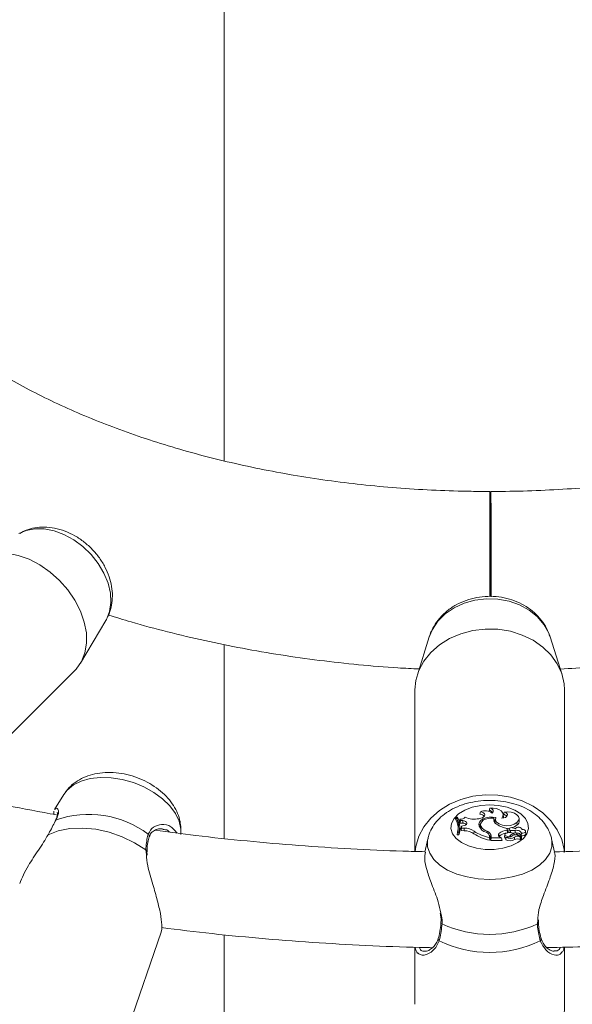
# Model space of a CAD drawing. Units: millimetres. Extents: x 0 to 42, y 0 to 29.8.
# Drawn here: x 32.7 to 33, y 23 to 23.6 of the extents above; entities that cross this region are included whole.
import ezdxf

# ---------------------------------------------------------------- set-up
doc = ezdxf.new("R2010")
doc.units = ezdxf.units.MM

msp = doc.modelspace()

# ---------------------------------------------------------------- linework, layer by layer
at = {"color": 7, "linetype": 'Continuous', "lineweight": 15}
for p, q in [((32.79241, 24.04451), (32.79241, 23.33497)), ((32.97021, 23.31448), (32.97021, 23.24424)), ((32.69642, 23.19976), (32.71334, 23.22816)), ((32.92978, 23.21725), (32.92179, 23.19192)), ((33.01863, 23.19192), (33.01064, 23.21725)), ((32.79241, 23.21212), (32.79241, 23.08242)), ((32.61025, 23.11249), (32.69256, 23.1948)), ((32.92021, 23.18174), (32.92021, 23.07376)), ((33.02021, 23.07372), (33.02021, 23.18174)), ((32.68529, 23.11193), (32.67905, 23.10189)), ((32.67849, 23.09863), (32.67864, 23.10072)), ((32.96408, 23.10028), (32.96371, 23.0986)), ((32.97039, 23.1028), (32.96975, 23.10122)), ((32.9794, 23.09685), (32.97922, 23.09848)), ((32.97992, 23.10011), (32.97937, 23.09848)), ((32.76352, 23.08571), (32.7635, 23.09051)), ((32.94755, 23.09679), (32.94731, 23.09525)), ((32.9484, 23.09679), (32.94755, 23.09679)), ((32.95031, 23.09538), (32.95009, 23.09385)), ((32.95009, 23.09385), (32.95052, 23.09276)), ((32.95029, 23.09013), (32.95011, 23.09175)), ((32.95031, 23.09538), (32.95067, 23.09448)), ((32.95067, 23.09448), (32.95052, 23.09276)), ((32.95223, 23.09262), (32.95052, 23.09276)), ((32.95225, 23.09436), (32.95067, 23.09448)), ((32.95135, 23.09066), (32.95118, 23.08909)), ((32.95135, 23.09066), (32.95129, 23.0894)), ((32.95304, 23.09103), (32.95135, 23.09066)), ((32.95225, 23.09436), (32.95223, 23.09262)), ((32.96423, 23.09594), (32.96292, 23.09568)), ((32.96412, 23.09203), (32.96395, 23.0904)), ((32.96449, 23.0904), (32.96432, 23.08873)), ((32.97295, 23.09605), (32.97315, 23.0945)), ((32.97315, 23.0945), (32.97306, 23.09412)), ((32.97406, 23.09483), (32.97311, 23.09496)), ((32.97403, 23.09568), (32.97386, 23.09405)), ((32.97938, 23.09617), (32.9794, 23.09685)), ((32.98841, 23.09315), (32.98855, 23.09146)), ((32.99, 23.09441), (32.98983, 23.09604)), ((32.75945, 23.08769), (32.76105, 23.08606)), ((32.76347, 23.08514), (32.76349, 23.08873)), ((32.94861, 23.08659), (32.9484, 23.08486)), ((32.9484, 23.08486), (32.94961, 23.08486)), ((32.94861, 23.08659), (32.94947, 23.08659)), ((32.94947, 23.08659), (32.94961, 23.08486)), ((32.95129, 23.0894), (32.95111, 23.08767)), ((32.95118, 23.08909), (32.95111, 23.08767)), ((32.95308, 23.08766), (32.95111, 23.08767)), ((32.95308, 23.0894), (32.95129, 23.0894)), ((32.95308, 23.0894), (32.95308, 23.08766)), ((32.95977, 23.08726), (32.95963, 23.08557)), ((32.96845, 23.08723), (32.96838, 23.08621)), ((32.97019, 23.08243), (32.97001, 23.08406)), ((32.97003, 23.08384), (32.97003, 23.08307)), ((32.97003, 23.08384), (32.9702, 23.0822)), ((32.97118, 23.08409), (32.97101, 23.08246)), ((32.97118, 23.08409), (32.97118, 23.08285)), ((32.97643, 23.08572), (32.97658, 23.08403)), ((32.97658, 23.08403), (32.97643, 23.08387)), ((32.98034, 23.08506), (32.98017, 23.08343)), ((32.98153, 23.08921), (32.98345, 23.08932)), ((32.982, 23.08799), (32.982, 23.08912)), ((32.982, 23.08912), (32.98217, 23.08756)), ((32.982, 23.08799), (32.98217, 23.08627)), ((32.98217, 23.08627), (32.98217, 23.08756)), ((32.98314, 23.08881), (32.98296, 23.08718)), ((32.98381, 23.0843), (32.98389, 23.0834)), ((32.98421, 23.08785), (32.98417, 23.08634)), ((32.9863, 23.0859), (32.9865, 23.08482)), ((32.98723, 23.08787), (32.98727, 23.08614)), ((32.98812, 23.08562), (32.98803, 23.08481)), ((32.98828, 23.08533), (32.98824, 23.08472)), ((32.98828, 23.08533), (32.99125, 23.08382)), ((32.98862, 23.08459), (32.9907, 23.08353)), ((32.99138, 23.08589), (32.9912, 23.08418)), ((32.99179, 23.08851), (32.99176, 23.08874)), ((32.99436, 23.08564), (32.99419, 23.08727)), ((32.92878, 23.08216), (32.92684, 23.07323)), ((32.97003, 23.08307), (32.9702, 23.08129)), ((32.9702, 23.0822), (32.97019, 23.08243)), ((32.9702, 23.0822), (32.9702, 23.08129)), ((32.97118, 23.08285), (32.97101, 23.08112)), ((32.97101, 23.08246), (32.97101, 23.08112)), ((32.97101, 23.08112), (32.97838, 23.08112)), ((32.97118, 23.08285), (32.97817, 23.08285)), ((32.97722, 23.08338), (32.97817, 23.08285)), ((32.97817, 23.08285), (32.97837, 23.08208)), ((32.98105, 23.08311), (32.9809, 23.08166)), ((32.98111, 23.08327), (32.98106, 23.08314)), ((32.98678, 23.0834), (32.98691, 23.0817)), ((32.99088, 23.08189), (32.99071, 23.08352)), ((32.99084, 23.08226), (32.99113, 23.08211)), ((33.01356, 23.07331), (33.01164, 23.08216)), ((33.00284, 23.026), (33.00284, 23.02603)), ((33.00297, 23.02604), (33.00288, 23.02805)), ((32.71039, 22.90347), (32.75026, 23.01982)), ((32.79241, 23.01805), (32.79241, 22.80218)), ((32.92021, 23.00973), (32.92021, 22.97155)), ((33.02021, 22.97155), (33.02021, 23.00976))]:
    msp.add_line(p, q, dxfattribs=at)
at = {"color": 8, "linetype": 'Continuous', "lineweight": 15}
for p, q in [((32.74047, 23.07178), (32.7401, 23.07479)), ((33.00213, 23.02529), (33.00239, 23.02773))]:
    msp.add_line(p, q, dxfattribs=at)
at = {"color": 7, "linetype": 'Continuous', "lineweight": 15, "flags": 128}
for points in [[(32.97098, 23.28912), (32.97098, 23.29619), (32.97098, 23.30228), (32.97099, 23.30726), (32.971, 23.31099), (32.97101, 23.31341), (32.97102, 23.31444), (32.97103, 23.31407), (32.97105, 23.31229), (32.97106, 23.30917), (32.97108, 23.30476), (32.9711, 23.29917), (32.97111, 23.29254), (32.97113, 23.28501), (32.97114, 23.27677), (32.97115, 23.26801), (32.97116, 23.25893), (32.97117, 23.24974), (32.97118, 23.24419)], [(32.971, 23.28334), (32.971, 23.28983), (32.971, 23.29529), (32.97101, 23.29959), (32.97102, 23.30258), (32.97103, 23.3042), (32.97104, 23.30438), (32.97105, 23.30312), (32.97106, 23.30047), (32.97108, 23.29649), (32.97109, 23.29131), (32.97111, 23.28506), (32.97112, 23.27794), (32.97114, 23.27014), (32.97115, 23.26189), (32.97116, 23.25343), (32.97116, 23.24499), (32.97116, 23.24413)], [(32.71334, 23.22816), (32.71378, 23.22894), (32.71586, 23.23423), (32.71673, 23.24018), (32.71637, 23.24658), (32.7148, 23.25322), (32.71206, 23.25987), (32.70825, 23.2663), (32.70349, 23.2723), (32.69796, 23.27766), (32.69184, 23.2822), (32.68533, 23.28576), (32.67866, 23.28823), (32.67206, 23.28952), (32.66575, 23.28958), (32.65995, 23.28841), (32.65522, 23.28629)], [(32.62186, 23.26551), (32.62309, 23.26666), (32.62808, 23.27007), (32.63392, 23.27233), (32.64042, 23.27338), (32.64741, 23.27319), (32.65467, 23.27176), (32.66202, 23.26913), (32.66922, 23.26538), (32.67608, 23.26061), (32.68239, 23.25497), (32.68798, 23.24862), (32.69269, 23.24173), (32.69638, 23.23452), (32.69893, 23.22717), (32.70029, 23.21992), (32.70041, 23.21295), (32.69929, 23.20648), (32.69695, 23.2007)], [(32.92021, 23.18174), (32.9208, 23.18799), (32.9228, 23.19472), (32.92617, 23.20107), (32.93081, 23.20687), (32.93658, 23.21195), (32.94331, 23.21615), (32.95082, 23.21937), (32.95889, 23.22151), (32.96728, 23.2225), (32.97576, 23.22231), (32.98408, 23.22096), (32.992, 23.21849), (32.99929, 23.21495), (33.00575, 23.21046), (33.01118, 23.20514), (33.01543, 23.19915), (33.01839, 23.19266), (33.01996, 23.18586), (33.02021, 23.18174)], [(32.69695, 23.2007), (32.69347, 23.19576), (32.69256, 23.1948)], [(32.97021, 23.10495), (32.97621, 23.10455), (32.98188, 23.10336), (32.98692, 23.10144), (32.99106, 23.09891), (32.99408, 23.09589), (32.99581, 23.09255), (32.99616, 23.08908), (32.99511, 23.08564), (32.99272, 23.08244), (32.98912, 23.07965), (32.9845, 23.07741), (32.9791, 23.07585), (32.97323, 23.07504), (32.96719, 23.07504), (32.96132, 23.07585), (32.95593, 23.07741), (32.9513, 23.07965), (32.9477, 23.08244), (32.94531, 23.08564), (32.94426, 23.08908), (32.94461, 23.09255), (32.94634, 23.09589), (32.94936, 23.09891), (32.9535, 23.10144), (32.95854, 23.10336), (32.96422, 23.10455), (32.97021, 23.10495)], [(32.96423, 23.09594), (32.96532, 23.09628), (32.96617, 23.0968), (32.96671, 23.09744), (32.96688, 23.09814), (32.96666, 23.09885), (32.96608, 23.09948), (32.96519, 23.09997), (32.96408, 23.10028)], [(32.97187, 23.0994), (32.97227, 23.09984), (32.97251, 23.10031), (32.97257, 23.1008), (32.97245, 23.10129), (32.97215, 23.10176), (32.9717, 23.10218), (32.9711, 23.10253), (32.97039, 23.1028)], [(32.97838, 23.09611), (32.97908, 23.09727), (32.97922, 23.09851), (32.97879, 23.09972), (32.97782, 23.10082), (32.97638, 23.10174), (32.97458, 23.1024), (32.97253, 23.10276), (32.97039, 23.1028)], [(32.97838, 23.09611), (32.97961, 23.09621), (32.9807, 23.09655), (32.98153, 23.09708), (32.982, 23.09774), (32.98206, 23.09846), (32.9817, 23.09914), (32.98095, 23.09972), (32.97992, 23.10011)], [(32.98841, 23.09315), (32.98947, 23.09439), (32.98984, 23.09575), (32.98948, 23.09712), (32.98842, 23.09836), (32.98676, 23.09935), (32.98465, 23.10001), (32.9823, 23.10027), (32.97992, 23.10011)], [(32.95304, 23.09103), (32.95392, 23.09132), (32.95458, 23.09176), (32.95495, 23.0923), (32.95499, 23.09288), (32.95468, 23.09344), (32.95407, 23.0939), (32.95323, 23.09422), (32.95225, 23.09436)], [(32.97427, 23.09653), (32.97204, 23.09677), (32.96979, 23.09666), (32.96766, 23.09622), (32.9658, 23.09548), (32.96434, 23.09448), (32.96338, 23.09329), (32.96299, 23.09201), (32.96319, 23.09071)], [(32.96423, 23.09254), (32.96353, 23.09161), (32.9632, 23.09066)], [(32.96395, 23.0904), (32.96394, 23.08987), (32.96432, 23.08873)], [(32.97295, 23.09605), (32.97101, 23.0961), (32.96912, 23.09586), (32.96739, 23.09535), (32.96594, 23.09461), (32.96487, 23.09367), (32.96425, 23.09261), (32.96412, 23.0915), (32.96449, 23.0904)], [(32.97386, 23.09405), (32.9739, 23.09322), (32.97408, 23.09265)], [(32.97427, 23.09653), (32.97406, 23.09495), (32.97482, 23.09342), (32.97646, 23.09214), (32.97878, 23.09128), (32.98147, 23.09094), (32.9842, 23.09117), (32.98661, 23.09194), (32.98841, 23.09315)], [(32.98525, 23.08968), (32.98674, 23.09024), (32.98855, 23.09146)], [(32.7401, 23.07479), (32.73262, 23.07963), (32.72435, 23.08363), (32.71557, 23.08665), (32.70659, 23.08861), (32.69771, 23.08942), (32.68924, 23.08906), (32.68147, 23.08754), (32.67468, 23.08491)], [(32.98114, 23.08589), (32.98059, 23.08554), (32.98034, 23.08508), (32.98045, 23.08461), (32.98088, 23.08421), (32.98157, 23.08394), (32.98238, 23.08387), (32.98317, 23.08399), (32.98381, 23.0843)], [(32.98549, 23.08963), (32.98484, 23.08972), (32.98419, 23.08965), (32.98363, 23.08944), (32.98326, 23.08912), (32.98313, 23.08874), (32.98327, 23.08837), (32.98365, 23.08805), (32.98421, 23.08785)], [(32.99138, 23.08589), (32.99129, 23.08633), (32.99104, 23.08674), (32.99064, 23.08712), (32.99011, 23.08744), (32.98947, 23.08768), (32.98876, 23.08784), (32.988, 23.0879), (32.98723, 23.08787)], [(32.99118, 23.08447), (32.99115, 23.0846), (32.99093, 23.08501), (32.99056, 23.08538), (32.99005, 23.0857), (32.98944, 23.08594), (32.98875, 23.0861), (32.98801, 23.08617), (32.98727, 23.08614)], [(32.99175, 23.08851), (32.99169, 23.089), (32.99131, 23.08944), (32.99069, 23.08977), (32.9899, 23.08994), (32.98905, 23.08994), (32.98826, 23.08975), (32.98765, 23.08941), (32.9873, 23.08897)], [(32.99132, 23.08416), (32.99225, 23.08413), (32.99323, 23.08435), (32.99397, 23.08477), (32.99434, 23.08534), (32.99436, 23.08564)], [(32.99138, 23.08589), (32.99236, 23.08588), (32.99325, 23.08611), (32.9939, 23.08653), (32.99419, 23.08708), (32.99406, 23.08764), (32.99354, 23.08811), (32.99272, 23.08842), (32.99175, 23.08851)]]:
    msp.add_lwpolyline(points, dxfattribs=at)
at = {"color": 8, "linetype": 'Continuous', "lineweight": 15, "flags": 128}
for points in [[(33.01064, 23.21725), (33.0097, 23.21982), (33.00653, 23.22555), (33.00213, 23.23072), (32.99665, 23.23513), (32.99026, 23.23865), (32.98319, 23.24115), (32.97567, 23.24254), (32.96797, 23.24279), (32.96035, 23.24187), (32.95306, 23.23983), (32.94636, 23.23673), (32.94047, 23.23267), (32.93559, 23.2278), (32.93189, 23.22228), (32.92978, 23.21725)], [(32.76349, 23.08873), (32.76233, 23.09392), (32.75985, 23.09914), (32.75611, 23.10422), (32.75125, 23.10899), (32.74543, 23.11328), (32.73886, 23.11694), (32.73175, 23.11986), (32.72435, 23.12193), (32.71691, 23.12308), (32.70968, 23.12327), (32.70291, 23.1225), (32.69683, 23.1208), (32.69164, 23.11821), (32.68753, 23.11483), (32.68529, 23.11193)], [(32.92034, 23.0738), (32.9208, 23.07715), (32.9228, 23.08388), (32.92617, 23.09023), (32.93081, 23.09603), (32.93658, 23.10111), (32.94331, 23.10532), (32.95082, 23.10853), (32.95889, 23.11067), (32.96728, 23.11166), (32.97576, 23.11147), (32.98408, 23.11013), (32.992, 23.10765), (32.99929, 23.10411), (33.00575, 23.09962), (33.01118, 23.0943), (33.01543, 23.08831), (33.01839, 23.08182), (33.01996, 23.07502), (33.02015, 23.07298)], [(33.01164, 23.08214), (33.01178, 23.08138), (33.01178, 23.07693), (33.01037, 23.07256), (33.00759, 23.06841), (33.00353, 23.06463), (32.99834, 23.06134), (32.99219, 23.05866), (32.98529, 23.05668), (32.97788, 23.05546), (32.97021, 23.05505), (32.96254, 23.05546), (32.95513, 23.05668), (32.94823, 23.05866), (32.94208, 23.06134), (32.93689, 23.06463), (32.93284, 23.06841), (32.93005, 23.07256), (32.92864, 23.07693), (32.92864, 23.08138), (32.92879, 23.08219)]]:
    msp.add_lwpolyline(points, dxfattribs=at)
at = {"color": 7, "linetype": 'Continuous', "lineweight": 15}
for centre, radius, start, end in [((70.43183, 23.29237), 37.46085, 180.004982, 180.073642), ((64.02792, 23.2859), 31.05692, 180.004712, 180.077018), ((32.70193, 23.03228), 0.06632, 53.143, 109.27093), ((32.96367, 23.09508), 0.00351, 35.85256, 89.4076), ((32.96725, 23.09349), 0.0075, 52.02612, 115.09199), ((32.96938, 23.09779), 0.00345, 34.89688, 83.94071), ((32.97913, 23.09521), 0.00329, 38.53488, 85.77627), ((32.93692, 23.08883), 0.01222, 358.57979, 31.73216), ((32.93741, 23.09058), 0.01189, 340.41724, 31.46229), ((32.93838, 23.09058), 0.01178, 340.2229, 31.78889), ((32.95059, 23.10009), 0.00472, 266.56897, 312.90994), ((32.95238, 23.08956), 0.00307, 45.02837, 92.78284), ((32.95984, 23.11035), 0.01499, 246.23868, 281.83193), ((32.96943, 23.09303), 0.00666, 200.46531, 256.65151), ((32.97084, 23.09429), 0.00745, 211.52705, 251.27295), ((32.97664, 23.09533), 0.00376, 169.03128, 241.7069), ((32.98459, 23.10573), 0.01681, 234.62994, 261.13475), ((32.98675, 23.09418), 0.00326, 303.54309, 4.12469), ((32.93882, 23.08892), 0.01153, 339.38146, 6.01231), ((32.95353, 23.07923), 0.01018, 52.14932, 92.53281), ((32.95352, 23.07773), 0.00994, 52.07958, 92.54725), ((32.97564, 23.10991), 0.02913, 236.65901, 259.24119), ((32.97559, 23.1113), 0.02877, 236.6394, 258.84788), ((32.96674, 23.08345), 0.00331, 6.78308, 69.60763), ((32.96738, 23.08355), 0.00384, 8.10474, 73.93812), ((32.96807, 23.08227), 0.00294, 3.69325, 51.68268), ((32.9774, 23.08475), 0.00138, 134.97603, 262.58646), ((32.98261, 23.07852), 0.00949, 93.71839, 130.6743), ((32.98267, 23.07692), 0.00937, 93.06899, 130.57544), ((32.98229, 23.08777), 0.00466, 255.22017, 309.41103), ((32.98373, 23.07953), 0.00687, 68.02013, 112.16772), ((32.98379, 23.08715), 0.00083, 177.63687, 246.1212), ((32.98856, 23.07965), 0.00665, 109.83787, 135.63241), ((32.98565, 23.09879), 0.01103, 262.50876, 278.25527), ((32.98724, 23.08196), 0.00297, 62.23499, 131.96486), ((32.9849, 23.08523), 0.00444, 57.33592, 82.36867), ((32.98566, 23.09723), 0.01121, 271.66284, 278.25777), ((32.98881, 23.07937), 0.00451, 66.12177, 116.76237), ((32.98861, 23.08562), 0.000437, 60.6905, 221.59825), ((32.98888, 23.08386), 0.00214, 61.04923, 91.61888), ((32.98853, 23.08312), 0.00296, 14.28508, 61.97683), ((32.99131, 23.08391), 0.000105, 235.22594, 327.57898), ((32.9784, 23.08117), 0.0000564, 245.40898, 52.29118), ((32.98136, 23.08353), 0.0012, 184.57958, 251.26683), ((32.98096, 23.08165), 0.0000628, 175.11726, 229.80202), ((32.98384, 23.08633), 0.00555, 238.22277, 303.57121), ((32.98384, 23.08782), 0.00531, 239.00948, 303.65902), ((32.98881, 23.0779), 0.00424, 66.0071, 116.56982), ((32.99067, 23.08196), 0.00022, 232.31804, 343.9613), ((32.99067, 23.08352), 0.0000378, 227.55544, 14.54325), ((32.99131, 23.08236), 0.000304, 234.95275, 332.1381), ((32.97021, 23.09488), 0.07656, 245.3567, 294.6433), ((32.97021, 23.08404), 0.07779, 244.19325, 295.80675)]:
    msp.add_arc(centre, radius, start, end, dxfattribs=at)
at = {"color": 8, "linetype": 'Continuous', "lineweight": 15}
for centre, radius, start, end in [((32.74087, 23.08405), 0.00155, 344.34853, 56.798), ((32.73993, 23.07386), 0.000954, 3.86382, 79.47153), ((32.93845, 23.02615), 0.000881, 190.08907, 259.47246), ((33.00205, 23.02608), 0.000793, 276.09704, 354.75749), ((32.93713, 23.01513), 0.00137, 166.6044, 235.29975), ((33.0033, 23.01513), 0.00137, 304.65136, 14.0236)]:
    msp.add_arc(centre, radius, start, end, dxfattribs=at)
at = {"color": 7, "linetype": 'Continuous', "lineweight": 15}
for points, knots in [([(32.79757, 26.20054), (32.79411, 26.19176), (32.78482, 26.16824), (32.76976, 26.12894), (32.75242, 26.08277), (32.73515, 26.03569), (32.71795, 25.98776), (32.70083, 25.93898), (32.68381, 25.88938), (32.66687, 25.83897), (32.65003, 25.78776), (32.63329, 25.73578), (32.61665, 25.68304), (32.60013, 25.62956), (32.58373, 25.57535), (32.56745, 25.52044), (32.55129, 25.46485), (32.53527, 25.40859), (32.51939, 25.35168), (32.50365, 25.29414), (32.48806, 25.236), (32.47263, 25.17727), (32.45735, 25.11797), (32.44224, 25.05812), (32.42729, 24.99775), (32.41252, 24.93687), (32.39793, 24.87551), (32.38352, 24.81368), (32.36931, 24.75141), (32.35528, 24.68873), (32.34146, 24.62564), (32.32784, 24.56218), (32.31442, 24.49837), (32.30122, 24.43422), (32.28824, 24.36977), (32.27548, 24.30503), (32.26294, 24.24002), (32.25064, 24.17477), (32.23857, 24.10931), (32.22674, 24.04365), (32.21515, 23.97781), (32.20381, 23.91183), (32.19272, 23.84572), (32.18189, 23.77951), (32.17131, 23.71322), (32.161, 23.64687), (32.15095, 23.58049), (32.14117, 23.51409), (32.13167, 23.44771), (32.12244, 23.38137), (32.11349, 23.31509), (32.10483, 23.24889), (32.09645, 23.18279), (32.08835, 23.11682), (32.08056, 23.05101), (32.07305, 22.98537), (32.06584, 22.91993), (32.05893, 22.85471), (32.05233, 22.78974), (32.04603, 22.72503), (32.04003, 22.66061), (32.03434, 22.5965), (32.02897, 22.53272), (32.02391, 22.4693), (32.01916, 22.40626), (32.01473, 22.34362), (32.01061, 22.2814), (32.00682, 22.21962), (32.00335, 22.15831), (32.0002, 22.09749), (31.99737, 22.03717), (31.99487, 21.97738), (31.9927, 21.91813), (31.99085, 21.85946), (31.98933, 21.80137), (31.98814, 21.7439), (31.98727, 21.68705), (31.98674, 21.63085), (31.98654, 21.57531), (31.98667, 21.52046), (31.98712, 21.46631), (31.98791, 21.41289), (31.98904, 21.3602), (31.99049, 21.30828), (31.99227, 21.25712), (31.99439, 21.20676), (31.99684, 21.1572), (31.99962, 21.10847), (32.00273, 21.06058), (32.00617, 21.01354), (32.00994, 20.96737), (32.01404, 20.92208), (32.01848, 20.87769), (32.02325, 20.83421), (32.02834, 20.79165), (32.03377, 20.75003), (32.03954, 20.70935), (32.04563, 20.66964), (32.05206, 20.63089), (32.05882, 20.59312), (32.06592, 20.55635), (32.07336, 20.52057), (32.08114, 20.48579), (32.08927, 20.45203), (32.09775, 20.41929), (32.10658, 20.38758), (32.11577, 20.35691), (32.12532, 20.32728), (32.13525, 20.2987), (32.14557, 20.27118), (32.15629, 20.24472), (32.16741, 20.21934), (32.17896, 20.19505), (32.19094, 20.17187), (32.20337, 20.14983), (32.21625, 20.12895), (32.22958, 20.10928), (32.24336, 20.09086), (32.25758, 20.07374), (32.27219, 20.05796), (32.28718, 20.04355), (32.30249, 20.03056), (32.31809, 20.01898), (32.33393, 20.00881), (32.34998, 20.00004), (32.36621, 19.99263), (32.3826, 19.98658), (32.39913, 19.98183), (32.4158, 19.97838), (32.43259, 19.9762), (32.44949, 19.97529), (32.46649, 19.97561), (32.48359, 19.97719), (32.50081, 19.98001), (32.51815, 19.98409), (32.53564, 19.98945), (32.55329, 19.99611), (32.57109, 20.00411), (32.58905, 20.01346), (32.60716, 20.02419), (32.62538, 20.0363), (32.6437, 20.04979), (32.66208, 20.06464), (32.68048, 20.08081), (32.69889, 20.09833), (32.71455, 20.11414), (32.72406, 20.12459), (32.72746, 20.12833)], [0, 0, 0, 0, 0.004181, 0.011205, 0.018225, 0.025242, 0.032255, 0.039266, 0.046275, 0.053281, 0.060285, 0.067287, 0.074287, 0.081285, 0.088282, 0.095277, 0.102271, 0.109264, 0.116255, 0.123245, 0.130234, 0.137222, 0.144209, 0.151195, 0.158181, 0.165166, 0.17215, 0.179133, 0.186116, 0.193098, 0.20008, 0.207061, 0.214042, 0.221022, 0.228002, 0.234982, 0.241962, 0.248941, 0.25592, 0.262899, 0.269877, 0.276856, 0.283834, 0.290813, 0.297791, 0.304769, 0.311747, 0.318726, 0.325704, 0.332682, 0.339661, 0.346639, 0.353618, 0.360597, 0.367576, 0.374555, 0.381535, 0.388515, 0.395495, 0.402475, 0.409456, 0.416438, 0.42342, 0.430402, 0.437385, 0.444369, 0.451353, 0.458338, 0.465323, 0.47231, 0.479297, 0.486286, 0.493275, 0.500265, 0.507257, 0.514249, 0.521243, 0.528239, 0.535236, 0.542234, 0.549235, 0.556237, 0.563241, 0.570247, 0.577256, 0.584267, 0.591281, 0.598298, 0.605318, 0.612342, 0.619369, 0.6264, 0.633436, 0.640477, 0.647522, 0.654573, 0.661631, 0.668695, 0.675766, 0.682846, 0.689934, 0.697031, 0.704139, 0.711258, 0.718389, 0.725533, 0.732691, 0.739864, 0.747052, 0.754257, 0.761478, 0.768714, 0.775964, 0.783224, 0.790488, 0.797745, 0.80498, 0.812175, 0.819309, 0.826358, 0.833296, 0.840104, 0.846769, 0.853285, 0.859658, 0.865901, 0.872034, 0.878081, 0.884069, 0.890027, 0.895981, 0.901953, 0.90797, 0.914059, 0.920245, 0.926546, 0.932979, 0.939551, 0.946264, 0.95311, 0.960076, 0.967142, 0.974285, 0.981482, 0.988714, 0.995965, 1, 1, 1, 1]), ([(32.79241, 23.87413), (32.7897, 23.87361), (32.77852, 23.87144), (32.75928, 23.86688), (32.73475, 23.86046), (32.71075, 23.85326), (32.6873, 23.84536), (32.66444, 23.83676), (32.64224, 23.82746), (32.62075, 23.81748), (32.60001, 23.80683), (32.58008, 23.79552), (32.56101, 23.78357), (32.54286, 23.771), (32.52567, 23.75782), (32.50951, 23.74408), (32.49443, 23.7298), (32.48048, 23.71502), (32.46771, 23.69978), (32.45616, 23.68414), (32.44587, 23.66815), (32.43686, 23.65186), (32.42914, 23.63532), (32.42274, 23.61861), (32.41764, 23.60175), (32.41384, 23.58481), (32.41134, 23.56782), (32.41013, 23.55083), (32.41019, 23.53387), (32.41151, 23.51697), (32.41409, 23.50017), (32.41791, 23.4835), (32.42297, 23.46699), (32.42925, 23.45065), (32.43684, 23.43456), (32.44322, 23.42257), (32.44741, 23.41609), (32.44828, 23.41474)], [0, 0, 0, 0, 0.0098076, 0.0404504, 0.0711288, 0.1018466, 0.1326069, 0.163412, 0.1942627, 0.2251582, 0.2560954, 0.2870676, 0.3180645, 0.3490671, 0.3800486, 0.4109788, 0.4418206, 0.4725317, 0.5030663, 0.5333791, 0.5634296, 0.5931868, 0.622633, 0.6517666, 0.680603, 0.7091733, 0.7375221, 0.765705, 0.7937847, 0.8218273, 0.8498792, 0.8780074, 0.9062743, 0.9347353, 0.9634355, 0.9924074, 1, 1, 1, 1]), ([(32.79241, 23.87413), (32.7897, 23.87361), (32.77852, 23.87144), (32.75928, 23.86688), (32.73475, 23.86046), (32.71075, 23.85326), (32.6873, 23.84536), (32.66444, 23.83676), (32.64224, 23.82746), (32.62075, 23.81748), (32.60001, 23.80683), (32.58008, 23.79552), (32.56101, 23.78357), (32.54286, 23.771), (32.52567, 23.75782), (32.50951, 23.74408), (32.49443, 23.7298), (32.48048, 23.71502), (32.46771, 23.69978), (32.45616, 23.68414), (32.44587, 23.66815), (32.43686, 23.65186), (32.42914, 23.63532), (32.42274, 23.61861), (32.41764, 23.60175), (32.41384, 23.58481), (32.41134, 23.56782), (32.41013, 23.55083), (32.41019, 23.53387), (32.41151, 23.51697), (32.41409, 23.50017), (32.41791, 23.4835), (32.42297, 23.46699), (32.42925, 23.45065), (32.43684, 23.43456), (32.44322, 23.42257), (32.44741, 23.41609), (32.44828, 23.41474)], [0, 0, 0, 0, 0.0098076, 0.0404504, 0.0711288, 0.1018466, 0.1326069, 0.163412, 0.1942627, 0.2251582, 0.2560954, 0.2870676, 0.3180645, 0.3490671, 0.3800486, 0.4109788, 0.4418206, 0.4725317, 0.5030663, 0.5333791, 0.5634296, 0.5931868, 0.622633, 0.6517666, 0.680603, 0.7091733, 0.7375221, 0.765705, 0.7937847, 0.8218273, 0.8498792, 0.8780074, 0.9062743, 0.9347353, 0.9634355, 0.9924074, 1, 1, 1, 1]), ([(32.97021, 23.31448), (32.96611, 23.3145), (32.95412, 23.31455), (32.93427, 23.31517), (32.91074, 23.31656), (32.88739, 23.31865), (32.8643, 23.32141), (32.84153, 23.32484), (32.81915, 23.32893), (32.79722, 23.33364), (32.77583, 23.33898), (32.75502, 23.3449), (32.73487, 23.3514), (32.71543, 23.35843), (32.69676, 23.36596), (32.67892, 23.37398), (32.66195, 23.38242), (32.6459, 23.39127), (32.63081, 23.40047), (32.61672, 23.40998), (32.60366, 23.41976), (32.59165, 23.42976), (32.58071, 23.43994), (32.57086, 23.45026), (32.56208, 23.46067), (32.55438, 23.47115), (32.54775, 23.48168), (32.54216, 23.49225), (32.53762, 23.50288), (32.53411, 23.51361), (32.53165, 23.52448), (32.53028, 23.53557), (32.53007, 23.54689), (32.53109, 23.5584), (32.53338, 23.56995), (32.53688, 23.58142), (32.54154, 23.59272), (32.54731, 23.60384), (32.55416, 23.61479), (32.56208, 23.62559), (32.57107, 23.63623), (32.58112, 23.64671), (32.59223, 23.65699), (32.60439, 23.66706), (32.61758, 23.67687), (32.63178, 23.6864), (32.64696, 23.69559), (32.66308, 23.70441), (32.68011, 23.71283), (32.698, 23.7208), (32.71671, 23.7283), (32.73617, 23.73529), (32.75636, 23.74173), (32.7751, 23.74709), (32.78733, 23.75004), (32.79241, 23.75126)], [0, 0, 0, 0, 0.009812, 0.028673, 0.047531, 0.06638, 0.085217, 0.104038, 0.122839, 0.141618, 0.16037, 0.179091, 0.19778, 0.216433, 0.235048, 0.253624, 0.272162, 0.290661, 0.309127, 0.327566, 0.345988, 0.364407, 0.382839, 0.401312, 0.419863, 0.438542, 0.457414, 0.476563, 0.496091, 0.516118, 0.536766, 0.558115, 0.580127, 0.602537, 0.624732, 0.646298, 0.667121, 0.687276, 0.7069, 0.726128, 0.745074, 0.763827, 0.782453, 0.801003, 0.819513, 0.838009, 0.856507, 0.875019, 0.893555, 0.912122, 0.930721, 0.949355, 0.968024, 0.986725, 1, 1, 1, 1]), ([(33.14801, 23.75128), (33.15366, 23.7499), (33.16646, 23.74679), (33.18575, 23.74122), (33.2059, 23.73473), (33.22532, 23.72769), (33.24398, 23.72014), (33.26181, 23.71212), (33.27876, 23.70367), (33.29479, 23.69482), (33.30986, 23.68561), (33.32393, 23.6761), (33.33698, 23.66631), (33.34897, 23.6563), (33.35989, 23.64612), (33.36973, 23.6358), (33.37849, 23.62539), (33.38617, 23.61491), (33.39278, 23.60438), (33.39835, 23.59381), (33.40287, 23.58317), (33.40636, 23.57245), (33.4088, 23.56157), (33.41015, 23.55048), (33.41034, 23.53915), (33.4093, 23.52764), (33.40699, 23.51609), (33.40347, 23.50462), (33.39879, 23.49333), (33.393, 23.48221), (33.38613, 23.47126), (33.37819, 23.46046), (33.36918, 23.44983), (33.35911, 23.43935), (33.34798, 23.42907), (33.33581, 23.41901), (33.3226, 23.4092), (33.30838, 23.39968), (33.29319, 23.3905), (33.27705, 23.38168), (33.26, 23.37327), (33.2421, 23.3653), (33.22338, 23.35781), (33.2039, 23.35083), (33.18371, 23.34439), (33.16288, 23.33852), (33.14147, 23.33324), (33.11953, 23.32858), (33.09713, 23.32455), (33.07435, 23.32118), (33.05125, 23.31847), (33.0279, 23.31643), (33.00437, 23.31509), (32.98538, 23.31455), (32.97426, 23.31449), (32.97102, 23.31448)], [0, 0, 0, 0, 0.014809, 0.033542, 0.052242, 0.070906, 0.089533, 0.10812, 0.126668, 0.145179, 0.163656, 0.182106, 0.20054, 0.218971, 0.237415, 0.255901, 0.274466, 0.293159, 0.312048, 0.331215, 0.350763, 0.370813, 0.391485, 0.412861, 0.434897, 0.457324, 0.479525, 0.501092, 0.521916, 0.542073, 0.561701, 0.580935, 0.59989, 0.618652, 0.637288, 0.655849, 0.67437, 0.692878, 0.711388, 0.729912, 0.748461, 0.76704, 0.785652, 0.804298, 0.822979, 0.841693, 0.860438, 0.87921, 0.898008, 0.916827, 0.935665, 0.954517, 0.973381, 0.992251, 1, 1, 1, 1]), ([(32.71412, 23.22988), (32.71463, 23.23081), (32.71609, 23.2335), (32.71733, 23.2385), (32.71791, 23.24466), (32.71734, 23.25108), (32.71568, 23.25758), (32.71291, 23.26401), (32.70912, 23.27015), (32.70441, 23.27581), (32.6989, 23.2808), (32.69275, 23.28495), (32.68609, 23.28812), (32.6791, 23.29015), (32.67226, 23.29087), (32.66586, 23.29034), (32.66034, 23.28897), (32.6572, 23.28724), (32.65579, 23.28646)], [0, 0, 0, 0, 0.032038, 0.092498, 0.153918, 0.216952, 0.281805, 0.348184, 0.415534, 0.483372, 0.551608, 0.620365, 0.689783, 0.759888, 0.830109, 0.891589, 0.951485, 1, 1, 1, 1]), ([(33.0103, 23.21783), (33.00989, 23.21909), (33.00881, 23.2224), (33.00578, 23.22729), (33.00146, 23.23235), (32.99618, 23.23668), (32.99012, 23.24016), (32.98342, 23.24269), (32.97628, 23.24417), (32.9689, 23.24454), (32.96152, 23.24376), (32.95435, 23.24185), (32.94764, 23.23881), (32.94161, 23.23474), (32.93664, 23.22988), (32.93371, 23.2258), (32.93246, 23.2235), (32.93222, 23.22306)], [0, 0, 0, 0, 0.042282, 0.111317, 0.180971, 0.251561, 0.323185, 0.395746, 0.469055, 0.542934, 0.617271, 0.691988, 0.766971, 0.841982, 0.91662, 0.983999, 1, 1, 1, 1]), ([(32.71512, 23.23186), (32.72013, 23.23029), (32.73307, 23.22625), (32.75455, 23.22053), (32.77941, 23.21463), (32.8047, 23.20949), (32.83033, 23.20509), (32.85626, 23.20143), (32.88243, 23.19856), (32.9047, 23.19665), (32.91827, 23.196), (32.92301, 23.19578)], [0, 0, 0, 0, 0.0776216, 0.2003808, 0.3230037, 0.4455008, 0.5678852, 0.6901722, 0.8123784, 0.9345211, 1, 1, 1, 1]), ([(32.71512, 23.23186), (32.72013, 23.23029), (32.73307, 23.22625), (32.75455, 23.22053), (32.77941, 23.21463), (32.8047, 23.20949), (32.83033, 23.20509), (32.85626, 23.20143), (32.88243, 23.19856), (32.9047, 23.19665), (32.91827, 23.196), (32.92301, 23.19578)], [0, 0, 0, 0, 0.0776216, 0.2003808, 0.3230037, 0.4455008, 0.5678852, 0.6901722, 0.8123784, 0.9345211, 1, 1, 1, 1]), ([(33.01742, 23.19575), (33.02437, 23.19612), (33.04015, 23.19698), (33.06459, 23.19921), (33.0907, 23.20228), (33.11655, 23.20612), (33.14209, 23.21071), (33.16728, 23.21603), (33.19201, 23.22212), (33.21138, 23.2274), (33.22229, 23.2309), (33.22531, 23.23186)], [0, 0, 0, 0, 0.096176, 0.2183034, 0.3404905, 0.4627564, 0.5851198, 0.707599, 0.8302113, 0.9529729, 1, 1, 1, 1]), ([(33.01742, 23.19575), (33.02437, 23.19612), (33.04015, 23.19698), (33.06459, 23.19921), (33.0907, 23.20228), (33.11655, 23.20612), (33.14209, 23.21071), (33.16728, 23.21603), (33.19201, 23.22212), (33.21138, 23.2274), (33.22229, 23.2309), (33.22531, 23.23186)], [0, 0, 0, 0, 0.096176, 0.2183034, 0.3404905, 0.4627564, 0.5851198, 0.707599, 0.8302113, 0.9529729, 1, 1, 1, 1]), ([(32.93222, 23.22306), (32.93149, 23.22168), (32.93054, 23.21986), (32.93006, 23.21789), (32.92995, 23.21742)], [0, 0, 0, 0, 0.7614106, 1, 1, 1, 1]), ([(32.68025, 23.09832), (32.67751, 23.09879), (32.66362, 23.10117), (32.63894, 23.10613), (32.60628, 23.11322), (32.57415, 23.12105), (32.54265, 23.12942), (32.52218, 23.13552), (32.51202, 23.13855)], [0, 0, 0, 0, 0.04683, 0.238134, 0.429394, 0.620607, 0.811768, 1, 1, 1, 1]), ([(32.7635, 23.09051), (32.76329, 23.09201), (32.76281, 23.09543), (32.7609, 23.10058), (32.75787, 23.10586), (32.75377, 23.11083), (32.74869, 23.11538), (32.74276, 23.11932), (32.73619, 23.12253), (32.72919, 23.12489), (32.72194, 23.12632), (32.71461, 23.12675), (32.70762, 23.12612), (32.70124, 23.12447), (32.69564, 23.12196), (32.69087, 23.11859), (32.68746, 23.11528), (32.68605, 23.11291), (32.6856, 23.11215)], [0, 0, 0, 0, 0.047711, 0.10844, 0.170906, 0.236126, 0.303713, 0.372606, 0.44176, 0.511104, 0.580948, 0.651624, 0.723551, 0.789137, 0.852485, 0.913311, 0.972163, 1, 1, 1, 1]), ([(32.97021, 23.10789), (32.96886, 23.10786), (32.96506, 23.10779), (32.95885, 23.10696), (32.95181, 23.10513), (32.94541, 23.10242), (32.9399, 23.09897), (32.93542, 23.09497), (32.93199, 23.09043), (32.92976, 23.08613), (32.92915, 23.08327), (32.92893, 23.08218)], [0, 0, 0, 0, 0.072197, 0.202662, 0.335093, 0.470687, 0.594872, 0.713458, 0.825962, 0.934079, 1, 1, 1, 1]), ([(33.01158, 23.08212), (33.01155, 23.08234), (33.01131, 23.08437), (33.00974, 23.08796), (33.00695, 23.09266), (33.0031, 23.09682), (32.99837, 23.10046), (32.99274, 23.1035), (32.98631, 23.10583), (32.97933, 23.10735), (32.97387, 23.10785), (32.97082, 23.10788), (32.97021, 23.10789)], [0, 0, 0, 0, 0.013484, 0.121307, 0.229183, 0.340171, 0.456789, 0.580013, 0.708218, 0.837896, 0.967342, 1, 1, 1, 1]), ([(32.67928, 23.10175), (32.67948, 23.10234), (32.6797, 23.10296), (32.67993, 23.10276), (32.67994, 23.10276)], [0, 0, 0, 0, 0.9591841, 1, 1, 1, 1]), ([(32.68087, 23.09996), (32.68084, 23.09998), (32.68072, 23.1001), (32.68107, 23.09939), (32.68086, 23.09778), (32.68036, 23.09592), (32.6796, 23.09463), (32.67942, 23.09432)], [0, 0, 0, 0, 0.065256, 0.335544, 0.655799, 0.917924, 1, 1, 1, 1]), ([(32.68004, 23.09489), (32.67868, 23.09234), (32.67704, 23.08927), (32.67502, 23.08554), (32.67468, 23.08491)], [0, 0, 0, 0, 0.8322736, 1, 1, 1, 1]), ([(32.67468, 23.08491), (32.67372, 23.08326), (32.67175, 23.07989), (32.66708, 23.07303), (32.66222, 23.06573), (32.65797, 23.05816), (32.65644, 23.05419), (32.65569, 23.05223)], [0, 0, 0, 0, 0.155183, 0.316352, 0.63211, 0.81833, 1, 1, 1, 1]), ([(32.7401, 23.07479), (32.74034, 23.07804), (32.74063, 23.08194), (32.74156, 23.08486), (32.74171, 23.08535)], [0, 0, 0, 0, 0.832421, 1, 1, 1, 1]), ([(32.74246, 23.08356), (32.74261, 23.08406), (32.74305, 23.08552), (32.74463, 23.08717), (32.7471, 23.08854), (32.74971, 23.08909), (32.75118, 23.08876), (32.75169, 23.08865)], [0, 0, 0, 0, 0.11147, 0.331149, 0.580932, 0.856212, 1, 1, 1, 1]), ([(32.92692, 23.07359), (32.92197, 23.0737), (32.90537, 23.07405), (32.87717, 23.07541), (32.8424, 23.07765), (32.8078, 23.08066), (32.77574, 23.08404), (32.75536, 23.08675), (32.74634, 23.08795)], [0, 0, 0, 0, 0.0813528, 0.2729818, 0.4645994, 0.6562009, 0.8477817, 1, 1, 1, 1]), ([(32.99125, 23.08382), (32.99125, 23.08377), (32.99123, 23.08355), (32.99119, 23.08298), (32.99115, 23.08246), (32.99113, 23.08211)], [0, 0, 0, 0, 0.078948, 0.394739, 1, 1, 1, 1]), ([(32.9914, 23.08385), (32.9914, 23.08381), (32.99143, 23.08359), (32.99148, 23.08305), (32.99154, 23.08255), (32.99157, 23.08222)], [0, 0, 0, 0, 0.078947, 0.394734, 1, 1, 1, 1]), ([(33.19409, 23.08793), (33.19275, 23.08774), (33.1801, 23.08591), (33.15587, 23.08311), (33.12143, 23.07959), (33.08677, 23.07683), (33.05195, 23.07485), (33.02751, 23.07377), (33.01468, 23.07356), (33.01351, 23.07354)], [0, 0, 0, 0, 0.022821, 0.214371, 0.405948, 0.597547, 0.789164, 0.980793, 1, 1, 1, 1]), ([(32.7409, 23.07393), (32.7409, 23.07423), (32.74095, 23.07638), (32.74132, 23.0799), (32.74204, 23.08243), (32.74238, 23.08363)], [0, 0, 0, 0, 0.0764345, 0.5588783, 1, 1, 1, 1]), ([(32.97837, 23.08208), (32.97837, 23.08208), (32.97837, 23.08208), (32.97837, 23.08208), (32.97837, 23.08205), (32.97837, 23.08196), (32.97837, 23.08165), (32.97838, 23.08135), (32.97838, 23.08112)], [0, 0, 0, 0, 0.00083, 0.004153, 0.017442, 0.07059, 0.283171, 1, 1, 1, 1]), ([(32.97837, 23.08208), (32.97837, 23.08204), (32.97838, 23.08189), (32.9784, 23.0817), (32.97841, 23.08155), (32.97841, 23.08149), (32.97842, 23.08144), (32.97842, 23.08135), (32.97843, 23.08127), (32.97844, 23.08121)], [0, 0, 0, 0, 0.158393, 0.499068, 0.654281, 0.687981, 0.71034, 0.814684, 1, 1, 1, 1]), ([(32.98106, 23.08314), (32.98106, 23.08314), (32.98105, 23.08313), (32.98105, 23.0831), (32.98104, 23.08298), (32.98099, 23.08247), (32.98095, 23.08199), (32.98092, 23.08161)], [0, 0, 0, 0, 0.002967, 0.014837, 0.062318, 0.252237, 1, 1, 1, 1]), ([(32.99064, 23.0835), (32.99064, 23.08347), (32.99063, 23.08335), (32.9906, 23.08284), (32.99057, 23.08229), (32.99054, 23.08184), (32.99054, 23.08178)], [0, 0, 0, 0, 0.042677, 0.213385, 0.896216, 1, 1, 1, 1]), ([(32.75024, 23.01983), (32.75026, 23.01986), (32.75076, 23.02068), (32.75096, 23.0245), (32.75006, 23.03185), (32.74778, 23.04129), (32.74466, 23.0522), (32.74128, 23.0628), (32.74069, 23.06928), (32.74047, 23.07178)], [0, 0, 0, 0, 0.007002, 0.171107, 0.335846, 0.493678, 0.666721, 0.871665, 1, 1, 1, 1]), ([(32.741, 23.07134), (32.74092, 23.07191), (32.74081, 23.07283), (32.74091, 23.07362), (32.74095, 23.07391)], [0, 0, 0, 0, 0.634333, 1, 1, 1, 1]), ([(32.92714, 23.07318), (32.92688, 23.07181), (32.92631, 23.06877), (32.92811, 23.06106), (32.93144, 23.05139), (32.93556, 23.04164), (32.93703, 23.03503), (32.93761, 23.03247)], [0, 0, 0, 0, 0.171458, 0.38003, 0.594957, 0.842649, 1, 1, 1, 1]), ([(33.00239, 23.02773), (33.00248, 23.03001), (33.00258, 23.03237), (33.00394, 23.03799), (33.00641, 23.04519), (33.01054, 23.05555), (33.01341, 23.06514), (33.01426, 23.07125), (33.01349, 23.07298), (33.01337, 23.07326)], [0, 0, 0, 0, 0.13002, 0.134444, 0.315176, 0.536126, 0.746373, 0.958894, 1, 1, 1, 1]), ([(32.93709, 23.03251), (32.93719, 23.03203), (32.93761, 23.02999), (32.93779, 23.02774), (32.93756, 23.02618), (32.93753, 23.02601)], [0, 0, 0, 0, 0.212784, 0.915322, 1, 1, 1, 1]), ([(32.93829, 23.02529), (32.93792, 23.02186), (32.93747, 23.01775), (32.93651, 23.01454), (32.93634, 23.01401)], [0, 0, 0, 0, 0.8322736, 1, 1, 1, 1]), ([(32.93757, 23.026), (32.93756, 23.02578), (32.93748, 23.02381), (32.9372, 23.02207), (32.93695, 23.02051)], [0, 0, 0, 0, 0.107107, 1, 1, 1, 1]), ([(33.00408, 23.01401), (33.00335, 23.01689), (33.00247, 23.02035), (33.00218, 23.02458), (33.00213, 23.02529)], [0, 0, 0, 0, 0.8324209, 1, 1, 1, 1]), ([(33.0034, 23.02088), (33.00339, 23.02091), (33.00307, 23.02239), (33.00297, 23.02422), (33.00286, 23.02601)], [0, 0, 0, 0, 0.020648, 1, 1, 1, 1]), ([(32.75057, 23.0228), (32.76189, 23.02142), (32.78498, 23.0186), (32.82016, 23.01526), (32.85596, 23.01253), (32.89191, 23.01062), (32.91724, 23.0096), (32.93059, 23.00942), (32.9319, 23.00941)], [0, 0, 0, 0, 0.189486, 0.386742, 0.583978, 0.7812, 0.978411, 1, 1, 1, 1]), ([(32.93695, 23.02051), (32.93693, 23.02039), (32.93671, 23.01849), (32.93627, 23.01676), (32.9358, 23.01549), (32.93578, 23.01545)], [0, 0, 0, 0, 0.060407, 0.972557, 1, 1, 1, 1]), ([(33.00464, 23.01547), (33.00457, 23.01568), (33.00406, 23.01724), (33.00371, 23.01919), (33.0034, 23.02088)], [0, 0, 0, 0, 0.137246, 1, 1, 1, 1]), ([(33.00854, 23.00944), (33.01775, 23.00965), (33.03899, 23.01015), (33.07217, 23.0118), (33.10803, 23.01423), (33.1437, 23.01746), (33.17095, 23.02034), (33.1862, 23.02238), (33.18972, 23.02285)], [0, 0, 0, 0, 0.151271, 0.348628, 0.545996, 0.743378, 0.94078, 1, 1, 1, 1]), ([(32.9357, 23.01553), (32.93556, 23.01498), (32.93509, 23.01322), (32.93352, 23.0109), (32.93126, 23.00858), (32.92878, 23.00716), (32.92759, 23.00707), (32.92703, 23.00702)], [0, 0, 0, 0, 0.089098, 0.290885, 0.522502, 0.778747, 1, 1, 1, 1]), ([(33.01339, 23.00705), (33.01308, 23.00704), (33.01221, 23.007), (33.00998, 23.008), (33.00752, 23.01013), (33.0056, 23.01268), (33.00495, 23.01474), (33.00471, 23.01551)], [0, 0, 0, 0, 0.1374327, 0.3934057, 0.6479769, 0.8681589, 1, 1, 1, 1]), ([(32.92223, 23.00569), (32.92215, 23.00573), (32.92103, 23.00629), (32.92069, 23.00807), (32.92037, 23.00972)], [0, 0, 0, 0, 0.071565, 1, 1, 1, 1]), ([(33.01981, 23.00974), (33.0198, 23.00905), (33.01978, 23.00729), (33.0189, 23.00665), (33.01836, 23.00627)], [0, 0, 0, 0, 0.393287, 1, 1, 1, 1]), ([(33.01845, 22.95661), (33.01882, 22.95821), (33.01989, 22.96295), (33.0204, 22.96803), (33.02019, 22.97142), (33.02018, 22.9716)], [0, 0, 0, 0, 0.32707, 0.964877, 1, 1, 1, 1])]:
    msp.add_open_spline(points, degree=3, knots=knots, dxfattribs=at)
at = {"color": 8, "linetype": 'Continuous', "lineweight": 15}
for points, knots in [([(32.67994, 23.10276), (32.68052, 23.10262), (32.68156, 23.10236), (32.68184, 23.09888), (32.68053, 23.09597), (32.68004, 23.09489)], [0, 0, 0, 0, 0.441384, 0.7923617, 1, 1, 1, 1]), ([(32.74171, 23.08535), (32.74269, 23.08711), (32.74369, 23.08892), (32.74682, 23.091), (32.75089, 23.09213), (32.75645, 23.09137), (32.75866, 23.08866), (32.75945, 23.08769)], [0, 0, 0, 0, 0.249189, 0.255449, 0.511207, 0.82388, 1, 1, 1, 1]), ([(32.75592, 23.08672), (32.75556, 23.08714), (32.75447, 23.08839), (32.75272, 23.08839), (32.75156, 23.08839)], [0, 0, 0, 0, 0.333665, 1, 1, 1, 1]), ([(32.93761, 23.03247), (32.93776, 23.03188), (32.93843, 23.02944), (32.93835, 23.02708), (32.93829, 23.02529)], [0, 0, 0, 0, 0.239304, 1, 1, 1, 1]), ([(32.93634, 23.01401), (32.93581, 23.01273), (32.93473, 23.01013), (32.93147, 23.00652), (32.9277, 23.0045), (32.92422, 23.00428), (32.92287, 23.00523), (32.92223, 23.00569)], [0, 0, 0, 0, 0.156491, 0.319017, 0.637435, 0.825224, 1, 1, 1, 1]), ([(33.01836, 23.00627), (33.01804, 23.00579), (33.01692, 23.00414), (33.01308, 23.00436), (33.00772, 23.00691), (33.00524, 23.01175), (33.00408, 23.01401)], [0, 0, 0, 0, 0.113312, 0.388503, 0.714424, 1, 1, 1, 1]), ([(32.92322, 23.00962), (32.92342, 23.00905), (32.92394, 23.00755), (32.92546, 23.00693), (32.92668, 23.00706), (32.927, 23.0071)], [0, 0, 0, 0, 0.310533, 0.816552, 1, 1, 1, 1]), ([(33.01333, 23.00729), (33.01408, 23.00721), (33.01598, 23.00702), (33.01694, 23.00867), (33.01753, 23.00968)], [0, 0, 0, 0, 0.389472, 1, 1, 1, 1])]:
    msp.add_open_spline(points, degree=3, knots=knots, dxfattribs=at)

doc.saveas('drawing.dxf')
